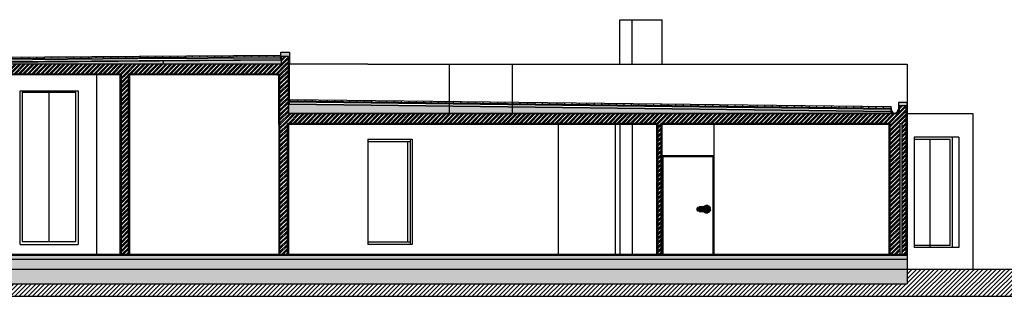
# Model space of a CAD drawing. Units: millimetres. Extents: x 0.7 to 49.5, y 1.5 to 28.
# Drawn here: x 10.9 to 30.8, y 2.3 to 7.9 of the extents above; entities that cross this region are included whole.
import ezdxf

# ---------------------------------------------------------------- set-up
doc = ezdxf.new("R2010")
doc.units = ezdxf.units.MM
doc.linetypes.add('ACAD_ISO03W100', pattern=[30, 12, -18])
for name, color, linetype in [('alçado', 70, 'ACAD_ISO03W100'), ('corte', 50, 'ACAD_ISO03W100'), ('hatch', 202, 'Continuous'), ('hatch cimento', 21, 'Continuous'), ('isolamento', 10, 'Continuous'), ('janelas alçado', 200, 'ACAD_ISO03W100'), ('linha de corte e alçado', 10, 'ACAD_ISO03W100'), ('portas100', 50, 'ACAD_ISO03W100')]:
    doc.layers.add(name, color=color, linetype=linetype)
doc.linetypes.add('BATTING', pattern='A,0.00254,-2.54,[134,ltypeshp.shx,S=2.54,R=0,X=-2.54,Y=0],-5.08,[134,ltypeshp.shx,S=2.54,R=180,X=2.54,Y=0],-2.54', length=10.16254)
pattern_1 = [(45, (0, 0), (-0.04490128, 0.04490128), []), (45, (0, 0.03175), (-0.04490128, 0.04490128), [])]

msp = doc.modelspace()

# ---------------------------------------------------------------- hatches: boundary and pattern name
at = {"layer": 'corte', "linetype": 'ByBlock', "ltscale": 0.01}
h = msp.add_hatch(color=256, dxfattribs=at)
h.dxf.hatch_style = 1
h.paths.add_polyline_path([(28.517, 6.104), (28.367, 6.106), (28.367, 6.076), (28.517, 6.074)])
h.paths.add_polyline_path([(28.217, 6.107), (28.067, 6.109), (28.067, 6.079), (28.217, 6.077)])
h.paths.add_polyline_path([(27.917, 6.111), (27.767, 6.113), (27.767, 6.083), (27.917, 6.081)])
h.paths.add_polyline_path([(27.617, 6.115), (27.467, 6.116), (27.467, 6.086), (27.617, 6.085)])
h.paths.add_polyline_path([(27.317, 6.118), (27.167, 6.12), (27.167, 6.09), (27.317, 6.088)])
h.paths.add_polyline_path([(27.017, 6.122), (26.867, 6.124), (26.867, 6.094), (27.017, 6.092)])
h.paths.add_polyline_path([(26.717, 6.126), (26.567, 6.127), (26.567, 6.097), (26.717, 6.096)])
h.paths.add_polyline_path([(26.417, 6.129), (26.267, 6.131), (26.267, 6.101), (26.417, 6.099)])
h.paths.add_polyline_path([(26.117, 6.133), (25.967, 6.135), (25.967, 6.105), (26.117, 6.103)])
h.paths.add_polyline_path([(25.817, 6.136), (25.667, 6.138), (25.667, 6.108), (25.817, 6.106)])
h.paths.add_polyline_path([(25.517, 6.14), (25.367, 6.142), (25.367, 6.112), (25.517, 6.11)])
h.paths.add_polyline_path([(25.217, 6.144), (25.067, 6.145), (25.067, 6.115), (25.217, 6.114)])
h.paths.add_polyline_path([(24.917, 6.147), (24.767, 6.149), (24.767, 6.119), (24.917, 6.117)])
h.paths.add_polyline_path([(24.617, 6.151), (24.467, 6.153), (24.467, 6.123), (24.617, 6.121)])
h.paths.add_polyline_path([(24.317, 6.154), (24.167, 6.156), (24.167, 6.126), (24.317, 6.124)])
h.paths.add_polyline_path([(24.018, 6.158), (23.868, 6.16), (23.867, 6.13), (24.017, 6.128)])
h.paths.add_polyline_path([(23.718, 6.162), (23.568, 6.164), (23.567, 6.134), (23.717, 6.132)])
h.paths.add_polyline_path([(23.418, 6.165), (23.268, 6.167), (23.267, 6.137), (23.417, 6.135)])
h.paths.add_polyline_path([(23.118, 6.169), (22.968, 6.171), (22.967, 6.141), (23.117, 6.139)])
h.paths.add_polyline_path([(22.818, 6.173), (22.668, 6.174), (22.667, 6.144), (22.817, 6.143)])
h.paths.add_polyline_path([(22.518, 6.176), (22.368, 6.178), (22.367, 6.148), (22.517, 6.146)])
h.paths.add_polyline_path([(22.218, 6.18), (22.068, 6.182), (22.067, 6.152), (22.217, 6.15)])
h.paths.add_polyline_path([(21.918, 6.183), (21.768, 6.185), (21.767, 6.155), (21.917, 6.153)])
h.paths.add_polyline_path([(21.618, 6.187), (21.468, 6.189), (21.467, 6.159), (21.617, 6.157)])
h.paths.add_polyline_path([(21.318, 6.191), (21.168, 6.192), (21.167, 6.162), (21.317, 6.161)])
h.paths.add_polyline_path([(21.018, 6.194), (20.868, 6.196), (20.867, 6.166), (21.017, 6.164)])
h.paths.add_polyline_path([(20.718, 6.198), (20.568, 6.2), (20.567, 6.17), (20.717, 6.168)])
h.paths.add_polyline_path([(20.418, 6.202), (20.268, 6.203), (20.267, 6.173), (20.417, 6.172)])
h.paths.add_polyline_path([(20.118, 6.205), (19.968, 6.207), (19.967, 6.177), (20.117, 6.175)])
h.paths.add_polyline_path([(19.818, 6.209), (19.668, 6.211), (19.667, 6.181), (19.817, 6.179)])
h.paths.add_polyline_path([(19.518, 6.212), (19.368, 6.214), (19.367, 6.184), (19.517, 6.182)])
h.paths.add_polyline_path([(19.218, 6.216), (19.068, 6.218), (19.068, 6.188), (19.217, 6.186)])
h.paths.add_polyline_path([(18.918, 6.22), (18.768, 6.221), (18.768, 6.191), (18.918, 6.19)])
h.paths.add_polyline_path([(18.618, 6.223), (18.468, 6.225), (18.468, 6.195), (18.618, 6.193)])
h.paths.add_polyline_path([(18.318, 6.227), (18.168, 6.229), (18.168, 6.199), (18.318, 6.197)])
h.paths.add_polyline_path([(18.018, 6.23), (17.868, 6.232), (17.868, 6.202), (18.018, 6.2)])
h.paths.add_polyline_path([(17.718, 6.234), (17.568, 6.236), (17.568, 6.206), (17.718, 6.204)])
h.paths.add_polyline_path([(17.418, 6.238), (17.268, 6.24), (17.268, 6.21), (17.418, 6.208)])
h.paths.add_polyline_path([(17.118, 6.241), (16.968, 6.243), (16.968, 6.213), (17.118, 6.211)])
h.paths.add_polyline_path([(16.818, 6.245), (16.668, 6.247), (16.668, 6.217), (16.818, 6.215)])
h.paths.add_polyline_path([(16.518, 6.249), (16.368, 6.25), (16.368, 6.22), (16.518, 6.219)])
h.paths.add_polyline_path([(16.172, 7.148), (16.038, 7.147), (16.039, 7.117), (16.172, 7.118)])
h.paths.add_polyline_path([(15.888, 7.146), (15.738, 7.145), (15.739, 7.115), (15.889, 7.116)])
h.paths.add_polyline_path([(15.588, 7.144), (15.438, 7.143), (15.439, 7.113), (15.589, 7.114)])
h.paths.add_polyline_path([(15.288, 7.142), (15.138, 7.14), (15.139, 7.11), (15.289, 7.112)])
h.paths.add_polyline_path([(14.988, 7.139), (14.838, 7.138), (14.839, 7.108), (14.989, 7.109)])
h.paths.add_polyline_path([(14.688, 7.137), (14.538, 7.136), (14.539, 7.106), (14.689, 7.107)])
h.paths.add_polyline_path([(14.388, 7.135), (14.238, 7.134), (14.239, 7.104), (14.389, 7.105)])
h.paths.add_polyline_path([(14.088, 7.133), (13.938, 7.132), (13.939, 7.102), (14.089, 7.103)])
h.paths.add_polyline_path([(13.788, 7.13), (13.638, 7.129), (13.639, 7.099), (13.789, 7.1)])
h.paths.add_polyline_path([(13.488, 7.128), (13.338, 7.127), (13.339, 7.097), (13.489, 7.098)])
h.paths.add_polyline_path([(13.188, 7.126), (13.038, 7.125), (13.039, 7.095), (13.189, 7.096)])
h.paths.add_polyline_path([(12.888, 7.124), (12.738, 7.123), (12.739, 7.093), (12.889, 7.094)])
h.paths.add_polyline_path([(12.588, 7.122), (12.438, 7.12), (12.439, 7.09), (12.589, 7.092)])
h.paths.add_polyline_path([(12.288, 7.119), (12.138, 7.118), (12.139, 7.088), (12.289, 7.089)])
h.paths.add_polyline_path([(11.988, 7.117), (11.838, 7.116), (11.839, 7.086), (11.989, 7.087)])
h.paths.add_polyline_path([(11.688, 7.115), (11.538, 7.114), (11.539, 7.084), (11.689, 7.085)])
h.paths.add_polyline_path([(11.388, 7.113), (11.238, 7.112), (11.239, 7.082), (11.389, 7.083)])
h.paths.add_polyline_path([(11.088, 7.11), (10.938, 7.109), (10.939, 7.079), (11.089, 7.08)])
h.paths.add_polyline_path([(10.788, 7.108), (10.638, 7.107), (10.639, 7.077), (10.789, 7.078)])
h.paths.add_polyline_path([(10.489, 7.106), (10.339, 7.105), (10.339, 7.075), (10.489, 7.076)])
at = {"layer": 'hatch'}
h = msp.add_hatch(dxfattribs=at)
h.set_pattern_fill('STEEL', color=256, scale=0.02)
h.set_pattern_definition(pattern_1)
h.paths.add_polyline_path([(16.328, 7.119), (16.183, 7.119), (16.183, 6.964), (16.328, 6.964)])
h.paths.add_polyline_path([(10.026, 7.119), (9.892, 7.119), (9.892, 6.964), (10.026, 6.964)])
h = msp.add_hatch(dxfattribs=at)
h.set_pattern_fill('STEEL', color=256, scale=0.02)
h.set_pattern_definition(pattern_1)
h.paths.add_polyline_path([(28.826, 5.964), (16.328, 5.964), (16.328, 6.964), (10.236, 6.964), (9.892, 6.96), (9.892, 6.764), (10.436, 6.764), (16.158, 6.764), (16.158, 5.764), (28.495, 5.764), (28.495, 3.114), (28.695, 3.114), (28.695, 5.764), (28.735, 5.764), (28.735, 3.114), (28.826, 3.114)])
h = msp.add_hatch(dxfattribs=at)
h.set_pattern_fill('STEEL', color=256, scale=0.02)
h.set_pattern_definition(pattern_1)
h.paths.add_polyline_path([(13.094, 6.744), (13.094, 6.764), (12.944, 6.764), (12.944, 6.744), (12.944, 3.114), (13.094, 3.114)])
h = msp.add_hatch(dxfattribs=at)
h.set_pattern_fill('STEEL', color=256, scale=0.02)
h.set_pattern_definition(pattern_1)
h.paths.add_polyline_path([(28.826, 6.119), (28.681, 6.119), (28.681, 5.964), (28.826, 5.964)])
h = msp.add_hatch(dxfattribs=at)
h.set_pattern_fill('STEEL', color=256, scale=0.02)
h.set_pattern_definition(pattern_1)
h.paths.add_polyline_path([(16.308, 5.744), (16.308, 5.764), (16.158, 5.764), (16.158, 5.744), (16.158, 3.114), (16.308, 3.114)])
h = msp.add_hatch(dxfattribs=at)
h.set_pattern_fill('STEEL', color=256, scale=0.02)
h.set_pattern_definition(pattern_1)
h.paths.add_polyline_path([(23.87, 5.744), (23.87, 5.764), (23.8, 5.764), (23.8, 5.744), (23.8, 3.114), (23.87, 3.114)])
at = {"layer": 'hatch cimento', "linetype": 'ByBlock', "ltscale": 0.01}
h = msp.add_hatch(dxfattribs=at)
h.set_pattern_fill('AR-CONC', color=256, scale=0.0003)
h.paths.add_polyline_path([(10.038, 7.186), (9.863, 7.186), (9.863, 6.964), (9.863, 6.424), (10.365, 6.424), (10.365, 6.744), (10.456, 6.744), (12.924, 6.744), (12.924, 3.114), (12.944, 3.114), (12.944, 6.744), (12.944, 6.764), (10.436, 6.764), (10.336, 6.764), (10.336, 6.444), (9.892, 6.444), (9.892, 6.964), (9.892, 7.119), (10.026, 7.119), (10.026, 6.964), (10.113, 6.964, -0.414214), (10.038, 7.039)])
h.paths.add_polyline_path([(16.183, 7.119), (16.328, 7.119), (16.328, 6.964), (16.328, 5.964), (19.583, 5.964), (19.583, 6.112), (16.346, 6.151), (16.346, 6.161), (16.347, 6.221), (16.348, 6.251), (16.348, 6.984), (16.348, 7.206), (16.172, 7.206), (16.172, 7.048), (10.189, 7.004), (10.188, 7.039, -0.414214), (10.113, 6.964), (10.188, 6.964), (10.236, 6.964), (16.183, 6.964)])
h.paths.add_polyline_path([(10.365, 3.314), (9.863, 3.314), (9.863, 3.114), (9.883, 3.114), (9.883, 3.294), (10.345, 3.294), (10.345, 3.114), (10.365, 3.114)], flags=17)
h.paths.add_polyline_path([(13.114, 6.744), (16.108, 6.744), (16.138, 6.744), (16.138, 5.744), (16.138, 3.114), (16.158, 3.114), (16.158, 5.744), (16.158, 5.764), (16.158, 6.764), (16.128, 6.764), (13.094, 6.764), (13.094, 6.744), (13.094, 3.114), (13.114, 3.114)])
h.paths.add_polyline_path([(16.328, 5.744), (23.78, 5.744), (23.78, 3.114), (23.8, 3.114), (23.8, 5.744), (23.8, 5.764), (16.308, 5.764), (16.308, 5.744), (16.308, 3.114), (16.328, 3.114)])
h.paths.add_polyline_path([(23.89, 5.744), (28.475, 5.744), (28.475, 3.114), (28.495, 3.114), (28.495, 5.764), (23.87, 5.764), (23.87, 5.744), (23.87, 3.114), (23.89, 3.114)])
h.paths.add_polyline_path([(28.842, 5.964), (28.826, 5.964), (28.826, 3.114), (28.842, 3.114)])
h.paths.add_polyline_path([(28.842, 6.186), (28.667, 6.186), (28.667, 5.964), (28.681, 5.964), (28.681, 6.119), (28.826, 6.119), (28.826, 5.964), (28.842, 5.964)])
h.paths.add_polyline_path([(28.517, 6.004), (20.856, 6.096), (20.856, 5.964), (28.517, 5.964)])
h.paths.add_polyline_path([(20.856, 6.096), (19.583, 6.112), (19.583, 5.964), (20.856, 5.964)])
at = {"layer": 'isolamento', "linetype": 'ByBlock', "ltscale": 0.01}
h = msp.add_hatch(dxfattribs=at)
h.set_pattern_fill('AR-CONC', color=256)
h.paths.add_polyline_path([(10.038, 7.186), (9.863, 7.186), (9.863, 6.964), (10.113, 6.964, -0.414214), (10.038, 7.039)])
h.paths.add_polyline_path([(16.348, 7.206), (16.172, 7.206), (16.172, 7.048), (10.189, 7.004), (10.188, 7.039, -0.414214), (10.113, 6.964), (10.188, 6.964), (10.236, 6.964), (16.328, 6.964), (16.348, 6.964), (16.348, 6.984)])
h.paths.add_polyline_path([(19.583, 6.112), (16.346, 6.151), (16.346, 6.161), (16.347, 6.221), (16.348, 6.251), (16.348, 6.964), (16.328, 6.964), (16.328, 5.964), (19.583, 5.964)])
h.paths.add_polyline_path([(20.856, 6.096), (19.583, 6.112), (19.583, 5.964), (20.856, 5.964)], flags=17)
h.paths.add_polyline_path([(20.856, 6.096), (20.856, 5.964), (28.517, 5.964), (28.517, 6.004)], flags=17)
h.paths.add_polyline_path([(28.517, 6.039), (28.527, 6.039, 1), (28.657, 6.039), (28.667, 6.039), (28.667, 6.186), (28.842, 6.186), (28.842, 6.964), (19.583, 6.964), (19.583, 6.212), (28.517, 6.104), (28.517, 6.074), (19.583, 6.182), (19.583, 6.112), (20.856, 6.096), (20.856, 5.964), (28.592, 5.964, -0.414214)])
h.paths.add_polyline_path([(28.667, 6.039, -0.414214), (28.592, 5.964), (28.667, 5.964)], flags=17)
h.paths.add_polyline_path([(28.842, 6.186), (28.667, 6.186), (28.667, 5.964), (28.842, 5.964)], flags=17)
h.paths.add_polyline_path([(28.842, 5.964), (28.826, 5.964), (28.826, 3.114), (28.842, 3.114)])
h.paths.add_polyline_path([(28.495, 5.764), (23.87, 5.764), (23.87, 5.744), (23.87, 3.114), (23.89, 3.114), (23.89, 5.744), (28.475, 5.744), (28.475, 3.114), (28.495, 3.114)])
h.paths.add_polyline_path([(23.8, 5.744), (23.8, 5.764), (16.308, 5.764), (16.308, 5.744), (16.308, 3.114), (16.328, 3.114), (16.328, 5.744), (23.78, 5.744), (23.78, 3.114), (23.8, 3.114)])
h.paths.add_polyline_path([(16.158, 5.744), (16.158, 5.764), (16.158, 6.764), (16.128, 6.764), (13.094, 6.764), (13.094, 6.744), (13.094, 3.114), (13.114, 3.114), (13.114, 6.744), (16.108, 6.744), (16.138, 6.744), (16.138, 5.744), (16.138, 3.114), (16.158, 3.114)])
h.paths.add_polyline_path([(12.944, 6.744), (12.944, 6.764), (10.436, 6.764), (10.336, 6.764), (10.336, 6.444), (9.892, 6.444), (9.892, 6.964), (9.863, 6.964), (9.863, 6.424), (10.365, 6.424), (10.365, 6.744), (10.456, 6.744), (12.924, 6.744), (12.924, 3.114), (12.944, 3.114)])
h.paths.add_polyline_path([(10.365, 3.314), (9.863, 3.314), (9.863, 3.114), (9.883, 3.114), (9.883, 3.294), (10.345, 3.294), (10.345, 3.114), (10.365, 3.114)], flags=17)
at = {"layer": 'linha de corte e alçado', "linetype": 'ByBlock', "ltscale": 0.01}
h = msp.add_hatch(dxfattribs=at)
h.set_pattern_fill('ANSI31', color=256, scale=0.02)
h.paths.add_polyline_path([(9.863, 3.094), (9.863, 3.114), (6.956, 3.114), (6.956, 2.264), (9.863, 2.264)])
h.paths.add_polyline_path([(33.938, 2.814), (28.842, 2.814), (28.842, 2.264), (33.938, 2.264)])
h = msp.add_hatch(dxfattribs=at)
h.set_pattern_fill('AR-SAND', color=256, scale=0.0003)
h.paths.add_polyline_path([(28.842, 3.094), (9.863, 3.094), (9.863, 3.014), (28.842, 3.014)])
h = msp.add_hatch(dxfattribs=at)
h.set_pattern_fill('AR-CONC', color=256, scale=0.0003)
h.paths.add_polyline_path([(28.842, 3.014), (9.863, 3.014), (9.863, 2.814), (28.842, 2.814)])
h = msp.add_hatch(dxfattribs=at)
h.set_pattern_fill('GRAVEL', color=256, scale=0.01)
h.paths.add_polyline_path([(28.842, 2.814), (9.863, 2.814), (9.863, 2.514), (28.842, 2.514)])
h = msp.add_hatch(dxfattribs=at)
h.set_pattern_fill('ANSI31', color=256, scale=0.02)
h.paths.add_polyline_path([(28.842, 2.514), (9.863, 2.514), (9.863, 2.264), (28.842, 2.264)])

# ---------------------------------------------------------------- linework, layer by layer
at = {"layer": 'alçado', "linetype": 'ByBlock', "ltscale": 0.01}
for p, q in [((23.035, 6.964), (23.035, 7.864)), ((23.035, 7.864), (23.89, 7.864)), ((23.278, 6.964), (23.278, 7.864)), ((23.89, 6.964), (23.89, 7.864)), ((16.328, 6.964), (16.328, 5.964)), ((17.936, 6.964), (16.348, 6.964)), ((17.936, 6.964), (28.842, 6.964)), ((19.583, 6.964), (19.583, 5.964)), ((20.856, 6.964), (20.856, 5.964)), ((28.842, 6.964), (28.842, 5.964)), ((12.447, 6.744), (12.447, 3.114)), ((16.108, 6.744), (16.138, 6.744)), ((16.128, 6.764), (16.158, 6.764)), ((10.905, 6.424), (12.076, 6.424)), ((10.905, 3.314), (10.905, 6.424)), ((12.076, 6.424), (12.076, 3.314)), ((16.328, 5.964), (28.681, 5.964)), ((28.826, 5.964), (30.172, 5.964)), ((28.842, 5.964), (28.842, 3.114)), ((30.172, 5.964), (30.172, 2.814)), ((16.158, 5.764), (16.158, 5.744)), ((21.787, 5.744), (21.787, 3.114)), ((22.937, 5.744), (22.937, 3.114)), ((23.035, 5.744), (23.035, 3.114)), ((23.278, 5.744), (23.278, 3.114)), ((24.934, 5.744), (24.934, 3.114)), ((17.936, 5.444), (17.936, 3.314)), ((17.936, 5.444), (18.832, 5.444)), ((18.832, 5.444), (18.832, 3.314)), ((29.885, 5.484), (28.984, 5.484)), ((28.984, 5.484), (28.984, 3.249)), ((29.885, 5.484), (29.885, 3.249)), ((10.905, 3.314), (12.076, 3.314)), ((18.832, 3.314), (17.936, 3.314)), ((29.885, 3.249), (28.984, 3.249))]:
    msp.add_line(p, q, dxfattribs=at)
for points in [[(23.8, 5.764), (16.308, 5.764)], [(28.475, 5.764), (23.87, 5.764)]]:
    msp.add_lwpolyline(points, dxfattribs=at)
at = {"layer": 'corte', "linetype": 'ByBlock', "ltscale": 0.01}
for p, q in [((16.172, 7.048), (16.172, 7.206)), ((16.172, 7.206), (16.348, 7.206)), ((16.348, 7.206), (16.348, 6.984)), ((10.189, 7.104), (16.172, 7.148)), ((10.189, 7.074), (16.173, 7.118)), ((10.189, 7.014), (16.173, 7.058)), ((10.189, 7.004), (16.173, 7.048)), ((10.939, 7.079), (10.938, 7.109)), ((11.089, 7.08), (11.088, 7.11)), ((11.239, 7.082), (11.238, 7.112)), ((11.239, 7.082), (11.238, 7.112)), ((11.389, 7.083), (11.388, 7.113)), ((11.389, 7.083), (11.388, 7.113)), ((11.539, 7.084), (11.538, 7.114)), ((11.689, 7.085), (11.688, 7.115)), ((11.839, 7.086), (11.838, 7.116)), ((11.989, 7.087), (11.988, 7.117)), ((12.139, 7.088), (12.138, 7.118)), ((12.289, 7.089), (12.288, 7.119)), ((12.439, 7.09), (12.438, 7.12)), ((12.589, 7.092), (12.588, 7.122)), ((12.739, 7.093), (12.738, 7.123)), ((12.889, 7.094), (12.888, 7.124)), ((13.039, 7.095), (13.038, 7.125)), ((13.189, 7.096), (13.188, 7.126)), ((13.189, 7.096), (13.188, 7.126)), ((13.339, 7.097), (13.338, 7.127)), ((13.339, 7.097), (13.338, 7.127)), ((13.489, 7.098), (13.488, 7.128)), ((13.639, 7.099), (13.638, 7.129)), ((13.639, 7.099), (13.638, 7.129)), ((13.639, 7.099), (13.638, 7.129)), ((13.639, 7.099), (13.638, 7.129)), ((13.639, 7.099), (13.638, 7.129)), ((13.639, 7.099), (13.638, 7.129)), ((13.789, 7.1), (13.788, 7.13)), ((13.939, 7.102), (13.938, 7.132)), ((14.089, 7.103), (14.088, 7.133)), ((14.089, 7.103), (14.088, 7.133)), ((14.239, 7.104), (14.238, 7.134)), ((14.239, 7.104), (14.238, 7.134)), ((14.239, 7.104), (14.238, 7.134)), ((14.239, 7.104), (14.238, 7.134)), ((14.239, 7.104), (14.238, 7.134)), ((14.389, 7.105), (14.388, 7.135)), ((14.539, 7.106), (14.538, 7.136)), ((14.689, 7.107), (14.688, 7.137)), ((14.839, 7.108), (14.838, 7.138)), ((14.989, 7.109), (14.988, 7.139)), ((15.139, 7.11), (15.138, 7.14)), ((15.289, 7.112), (15.288, 7.142)), ((15.439, 7.113), (15.438, 7.143)), ((15.589, 7.114), (15.588, 7.144)), ((15.739, 7.115), (15.738, 7.145)), ((15.889, 7.116), (15.888, 7.146)), ((16.039, 7.117), (16.038, 7.147)), ((16.328, 7.119), (16.183, 7.119)), ((16.183, 7.119), (16.183, 6.964)), ((16.328, 6.964), (16.328, 7.119)), ((12.924, 3.114), (12.924, 6.744)), ((12.944, 6.744), (12.944, 6.764)), ((13.094, 6.744), (13.094, 6.764)), ((13.094, 3.114), (13.094, 6.744)), ((13.114, 6.744), (13.114, 3.114)), ((16.138, 5.744), (16.138, 6.744)), ((16.158, 5.764), (16.158, 6.764)), ((16.347, 6.221), (16.346, 6.161)), ((16.347, 6.221), (16.348, 6.251)), ((16.347, 6.221), (28.517, 6.074)), ((16.348, 6.251), (28.517, 6.104)), ((16.368, 6.22), (16.368, 6.25)), ((16.518, 6.219), (16.518, 6.249)), ((16.668, 6.217), (16.668, 6.247)), ((16.818, 6.215), (16.818, 6.245)), ((16.968, 6.213), (16.968, 6.243)), ((17.118, 6.211), (17.118, 6.241)), ((17.268, 6.21), (17.268, 6.24)), ((17.418, 6.208), (17.418, 6.238)), ((17.568, 6.206), (17.568, 6.236)), ((17.718, 6.204), (17.718, 6.234)), ((17.868, 6.202), (17.868, 6.232)), ((18.018, 6.2), (18.018, 6.23)), ((18.168, 6.199), (18.168, 6.229)), ((18.318, 6.197), (18.318, 6.227)), ((18.468, 6.195), (18.468, 6.225)), ((18.618, 6.193), (18.618, 6.223)), ((18.768, 6.191), (18.768, 6.221)), ((18.918, 6.19), (18.918, 6.22)), ((19.068, 6.188), (19.068, 6.218)), ((19.217, 6.186), (19.218, 6.216)), ((19.367, 6.184), (19.368, 6.214)), ((19.517, 6.182), (19.518, 6.212)), ((19.667, 6.181), (19.668, 6.211)), ((19.817, 6.179), (19.818, 6.209)), ((19.967, 6.177), (19.968, 6.207)), ((19.967, 6.177), (19.968, 6.207)), ((20.117, 6.175), (20.118, 6.205)), ((20.267, 6.173), (20.268, 6.203)), ((20.267, 6.173), (20.268, 6.203)), ((20.417, 6.172), (20.418, 6.202)), ((20.567, 6.17), (20.568, 6.2)), ((20.717, 6.168), (20.718, 6.198)), ((20.867, 6.166), (20.868, 6.196)), ((21.017, 6.164), (21.018, 6.194)), ((21.167, 6.162), (21.168, 6.192)), ((21.317, 6.161), (21.318, 6.191)), ((21.467, 6.159), (21.468, 6.189)), ((21.617, 6.157), (21.618, 6.187)), ((21.767, 6.155), (21.768, 6.185)), ((21.767, 6.155), (21.768, 6.185)), ((21.917, 6.153), (21.918, 6.183)), ((22.067, 6.152), (22.068, 6.182)), ((22.067, 6.152), (22.068, 6.182)), ((22.067, 6.152), (22.068, 6.182)), ((22.067, 6.152), (22.068, 6.182)), ((22.217, 6.15), (22.218, 6.18)), ((22.217, 6.15), (22.218, 6.18)), ((22.367, 6.148), (22.368, 6.178)), ((22.517, 6.146), (22.518, 6.176)), ((22.517, 6.146), (22.518, 6.176)), ((22.667, 6.144), (22.668, 6.174)), ((28.842, 6.186), (28.667, 6.186)), ((28.667, 6.186), (28.667, 5.964)), ((28.842, 5.964), (28.842, 6.186)), ((16.346, 6.161), (28.516, 6.014)), ((16.346, 6.151), (28.516, 6.004)), ((22.817, 6.143), (22.818, 6.173)), ((22.967, 6.141), (22.968, 6.171)), ((23.117, 6.139), (23.118, 6.169)), ((23.267, 6.137), (23.268, 6.167)), ((23.417, 6.135), (23.418, 6.165)), ((23.567, 6.134), (23.568, 6.164)), ((23.717, 6.132), (23.718, 6.162)), ((23.867, 6.13), (23.868, 6.16)), ((24.017, 6.128), (24.018, 6.158)), ((24.167, 6.126), (24.167, 6.156)), ((24.317, 6.124), (24.317, 6.154)), ((24.467, 6.123), (24.467, 6.153)), ((24.617, 6.121), (24.617, 6.151)), ((24.767, 6.119), (24.767, 6.149)), ((24.917, 6.117), (24.917, 6.147)), ((25.067, 6.115), (25.067, 6.145)), ((25.217, 6.114), (25.217, 6.144)), ((25.367, 6.112), (25.367, 6.142)), ((25.517, 6.11), (25.517, 6.14)), ((25.667, 6.108), (25.667, 6.138)), ((25.817, 6.106), (25.817, 6.136)), ((25.817, 6.106), (25.817, 6.136)), ((25.967, 6.105), (25.967, 6.135)), ((26.117, 6.103), (26.117, 6.133)), ((26.117, 6.103), (26.117, 6.133)), ((26.267, 6.101), (26.267, 6.131)), ((26.417, 6.099), (26.417, 6.129)), ((26.567, 6.097), (26.567, 6.127)), ((26.567, 6.097), (26.567, 6.127)), ((26.717, 6.096), (26.717, 6.126)), ((26.717, 6.096), (26.717, 6.126)), ((26.717, 6.096), (26.717, 6.126)), ((26.867, 6.094), (26.867, 6.124)), ((27.017, 6.092), (27.017, 6.122)), ((27.167, 6.09), (27.167, 6.12)), ((27.317, 6.088), (27.317, 6.118)), ((27.317, 6.088), (27.317, 6.118)), ((27.467, 6.086), (27.467, 6.116)), ((27.617, 6.085), (27.617, 6.115)), ((27.767, 6.083), (27.767, 6.113)), ((27.917, 6.081), (27.917, 6.111)), ((28.067, 6.079), (28.067, 6.109)), ((28.217, 6.077), (28.217, 6.107)), ((28.367, 6.076), (28.367, 6.106)), ((28.517, 6.074), (28.516, 6.014)), ((28.517, 6.039), (28.517, 6.104)), ((28.517, 6.074), (28.517, 6.104)), ((28.517, 6.074), (28.517, 6.104)), ((28.517, 6.074), (28.517, 6.104)), ((28.517, 5.964), (28.517, 6.039)), ((28.527, 6.039), (28.517, 6.039)), ((28.657, 6.039), (28.667, 6.039)), ((28.826, 6.119), (28.681, 6.119)), ((28.681, 6.119), (28.681, 5.964)), ((28.826, 5.964), (28.826, 6.119)), ((28.826, 3.114), (28.826, 5.964)), ((16.138, 5.744), (16.138, 3.114)), ((16.158, 3.114), (16.158, 5.744)), ((16.308, 5.764), (23.8, 5.764)), ((16.308, 5.744), (16.308, 5.764)), ((16.308, 3.114), (16.308, 5.744)), ((16.328, 5.744), (16.328, 3.114)), ((23.78, 3.114), (23.78, 5.744)), ((23.8, 5.744), (23.8, 5.764)), ((23.8, 5.744), (23.8, 3.114)), ((23.87, 5.744), (23.87, 5.764)), ((23.87, 5.764), (28.495, 5.764)), ((23.87, 3.114), (23.87, 5.744)), ((23.89, 3.114), (23.89, 5.744)), ((28.475, 5.744), (28.475, 3.114)), ((28.495, 5.764), (28.495, 3.114)), ((28.695, 5.764), (28.695, 3.114)), ((28.695, 5.764), (28.735, 5.764)), ((28.735, 5.764), (28.735, 3.114))]:
    msp.add_line(p, q, dxfattribs=at)
at = {"layer": 'corte'}
msp.add_line((12.944, 6.744), (12.944, 3.114), dxfattribs=at)
at = {"layer": 'corte', "linetype": 'ByBlock', "ltscale": 0.01}
for points in [[(16.348, 6.251), (16.348, 6.984)], [(16.183, 6.964), (10.236, 6.964)], [(28.681, 5.964), (16.328, 5.964), (16.328, 6.964)], [(12.944, 6.764), (10.436, 6.764)], [(12.924, 6.744), (10.456, 6.744)], [(16.128, 6.764), (13.094, 6.764)], [(16.108, 6.744), (13.114, 6.744)], [(28.842, 3.114), (28.842, 5.964), (28.826, 5.964)], [(23.78, 5.744), (16.328, 5.744)], [(28.475, 5.744), (23.89, 5.744)]]:
    msp.add_lwpolyline(points, dxfattribs=at)
for radius, end in [(0.075, 360), (0.065, 0)]:
    msp.add_arc((28.592, 6.039), radius, 180, end, dxfattribs=at)
at = {"layer": 'isolamento', "color": 1, "linetype": 'BATTING', "ltscale": 0.0025}
for p, q in [((13.281, 7.069), (10.188, 7.041)), ((16.154, 7.088), (13.263, 7.068)), ((28.516, 6.044), (16.347, 6.191))]:
    msp.add_line(p, q, dxfattribs=at)
at = {"layer": 'isolamento', "linetype": 'ByBlock', "ltscale": 0.01}
msp.add_line((16.346, 6.151), (16.346, 6.161), dxfattribs=at)
at = {"layer": 'janelas alçado', "linetype": 'ByBlock', "ltscale": 0.01}
for p, q in [((10.946, 6.395), (10.946, 3.375)), ((10.946, 6.395), (12.026, 6.395)), ((11.486, 6.395), (11.486, 3.375)), ((12.026, 3.375), (12.026, 6.395)), ((17.936, 5.399), (18.791, 5.399)), ((18.745, 3.359), (18.745, 5.399)), ((18.791, 5.444), (18.791, 3.314)), ((29.712, 5.439), (28.984, 5.439)), ((29.301, 5.439), (29.301, 3.249)), ((29.712, 3.294), (29.712, 5.439)), ((29.751, 5.484), (29.751, 3.249)), ((10.901, 3.375), (10.905, 3.375)), ((10.946, 3.375), (12.026, 3.375)), ((18.791, 3.359), (17.936, 3.359)), ((29.712, 3.294), (28.984, 3.294))]:
    msp.add_line(p, q, dxfattribs=at)
at = {"layer": 'linha de corte e alçado', "linetype": 'ByBlock', "ltscale": 0.01}
for p, q in [((9.863, 3.094), (28.842, 3.094)), ((9.863, 3.014), (28.842, 3.014)), ((10.05, 3.114), (28.842, 3.114)), ((28.842, 3.114), (28.842, 3.094)), ((28.842, 3.114), (28.842, 2.514)), ((9.863, 2.814), (33.938, 2.814)), ((9.863, 2.514), (28.842, 2.514)), ((6.956, 2.264), (33.938, 2.264))]:
    msp.add_line(p, q, dxfattribs=at)
at = {"layer": 'portas100', "linetype": 'ByBlock', "ltscale": 0.01}
for p, q in [((23.89, 5.114), (24.934, 5.114)), ((23.89, 3.114), (23.89, 5.114)), ((23.91, 5.094), (24.914, 5.094)), ((23.91, 3.114), (23.91, 5.094)), ((24.914, 5.094), (24.914, 3.114)), ((24.934, 5.114), (24.934, 3.134)), ((23.89, 3.134), (23.91, 3.134)), ((24.914, 3.114), (24.934, 3.114))]:
    msp.add_line(p, q, dxfattribs=at)
at = {"layer": 'portas100', "linetype": 'Continuous', "lineweight": 100, "ltscale": 0.005}
for points in [[(24.788, 4.047), (24.637, 4.047)], [(24.788, 4.007), (24.637, 4.007)]]:
    msp.add_lwpolyline(points, dxfattribs=at)
for centre, radius, start, end in [((24.637, 4.027), 0.02, 90, 270), ((24.788, 4.027), 0.0499, 203.6532, 156.3468), ((24.788, 4.027), 0.02, 270, 90)]:
    msp.add_arc(centre, radius, start, end, dxfattribs=at)

doc.saveas('drawing.dxf')
